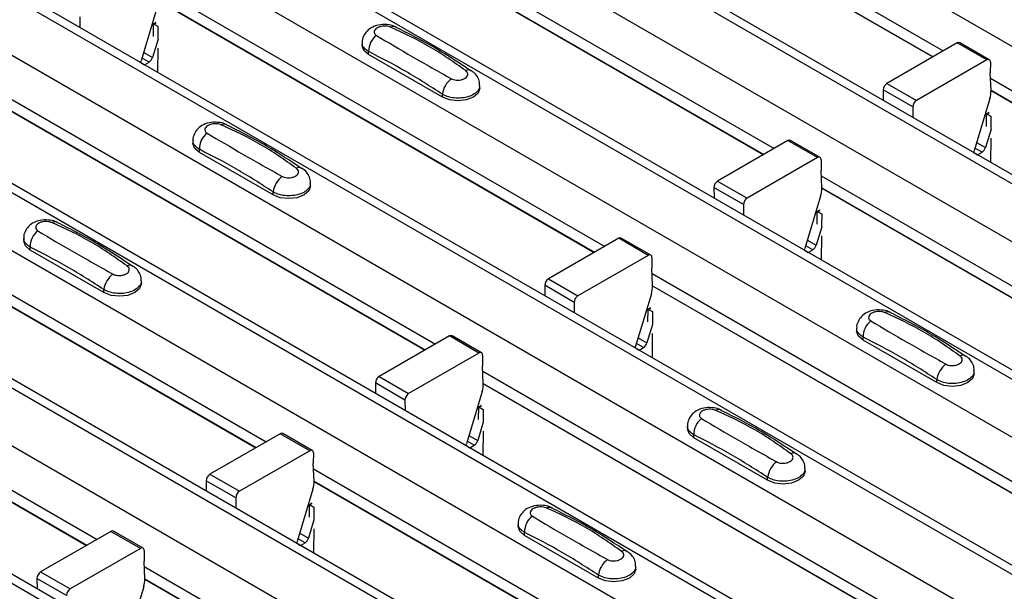
# Model space of a CAD drawing. Units: millimetres. Extents: x 53 to 1908, y 85 to 982.
# Drawn here: x 1597 to 1621, y 783 to 797 of the extents above; entities that cross this region are included whole.
import ezdxf

# ---------------------------------------------------------------- set-up
doc = ezdxf.new("R2010")
doc.units = ezdxf.units.MM
doc.layers.add('3005511', color=7, linetype='Continuous')

# ---------------------------------------------------------------- blocks, each defined once
blk = doc.blocks.new('1370169_002_ISO_view')
for p, q in [((-391.897, 182.682), (-41.879, -19.379)), ((-394.749, 181.036), (-44.731, -21.025)), ((-44.406, -20.993), (-394.424, 181.068)), ((-395.951, 180.342), (-45.933, -21.719)), ((-398.803, 178.696), (-48.785, -23.365)), ((-48.46, -23.333), (-398.478, 178.728)), ((-400.005, 178.002), (-49.987, -24.059)), ((-402.857, 176.355), (-52.839, -25.706)), ((-52.514, -25.674), (-402.532, 176.387)), ((-404.059, 175.661), (-54.041, -26.4)), ((-406.911, 174.015), (-56.893, -28.046)), ((-56.568, -28.014), (-406.586, 174.047)), ((-408.113, 173.321), (-58.095, -28.74)), ((-60.622, -30.354), (-410.64, 171.707)), ((-410.965, 171.675), (-60.947, -30.386)), ((-412.167, 170.981), (-62.149, -31.08)), ((-64.676, -32.695), (-414.694, 169.366)), ((-415.019, 169.334), (-65.001, -32.727)), ((-211.107, 77.253), (-200.395, 71.069)), ((-211.095, 76.963), (-200.64, 70.928)), ((-211.095, 76.957), (-200.645, 70.925)), ((-215.161, 74.913), (-204.449, 68.729)), ((-215.149, 74.623), (-204.694, 68.587)), ((-215.149, 74.617), (-204.699, 68.584)), ((-219.215, 72.573), (-208.503, 66.388)), ((-219.203, 72.283), (-208.748, 66.247)), ((-219.203, 72.276), (-208.753, 66.244)), ((-219.23, 72.09), (-219.607, 70.835)), ((-221.079, 71.884), (-221.077, 71.636)), ((-219.314, 71.419), (-219.311, 71.71)), ((-219.253, 71.751), (-219.311, 71.72)), ((-219.311, 71.715), (-219.249, 71.748)), ((-219.311, 71.71), (-219.246, 71.745)), ((-219.311, 71.72), (-219.205, 71.661)), ((-219.311, 71.715), (-219.311, 71.72)), ((-219.311, 71.71), (-219.311, 71.715)), ((-219.205, 71.661), (-219.207, 71.357)), ((-219.204, 71.355), (-219.337, 70.912)), ((-214.314, 71.263), (-214.314, 71.195)), ((-200.062, 71.261), (-201.746, 70.289)), ((-199.355, 70.853), (-200.062, 71.261)), ((-199.293, 70.859), (-200, 71.267)), ((-219.547, 71.034), (-219.337, 70.912)), ((-219.209, 71.137), (-219.214, 70.56)), ((-214.16, 70.981), (-214.16, 71.053)), ((-219.614, 70.791), (-219.525, 70.74)), ((-219.418, 70.802), (-219.587, 70.9)), ((-219.525, 70.74), (-219.418, 70.802)), ((-212.392, 69.96), (-214.16, 70.981)), ((-199.355, 70.853), (-201.039, 69.881)), ((-199.267, 70.801), (-199.269, 70.546)), ((-199.251, 70.126), (-199.269, 70.546)), ((-201.746, 70.289), (-201.039, 69.881)), ((-199.263, 70.416), (-188.551, 64.232)), ((-223.269, 70.232), (-212.557, 64.048)), ((-211.496, 70.175), (-211.496, 70.242)), ((-201.834, 70.135), (-201.832, 69.887)), ((-201.127, 69.727), (-201.834, 70.135)), ((-199.251, 70.126), (-188.796, 64.09)), ((-199.251, 70.12), (-188.801, 64.087)), ((-223.257, 69.942), (-212.802, 63.907)), ((-223.257, 69.936), (-212.807, 63.904)), ((-212.392, 69.96), (-212.392, 70.032)), ((-199.278, 69.933), (-199.655, 68.678)), ((-201.127, 69.727), (-201.125, 69.479)), ((-199.301, 69.594), (-199.359, 69.563)), ((-199.359, 69.558), (-199.297, 69.592)), ((-199.359, 69.553), (-199.294, 69.589)), ((-199.361, 69.262), (-199.359, 69.553)), ((-199.359, 69.563), (-199.253, 69.504)), ((-199.359, 69.558), (-199.359, 69.563)), ((-199.359, 69.553), (-199.359, 69.558)), ((-199.253, 69.504), (-199.255, 69.201)), ((-199.251, 69.198), (-199.385, 68.755)), ((-218.368, 68.922), (-218.368, 68.855)), ((-204.116, 68.921), (-205.8, 67.949)), ((-203.409, 68.513), (-204.116, 68.921)), ((-203.347, 68.519), (-204.054, 68.927)), ((-199.595, 68.877), (-199.385, 68.755)), ((-199.257, 68.98), (-199.262, 68.403)), ((-218.214, 68.64), (-218.214, 68.712)), ((-216.446, 67.62), (-218.214, 68.64)), ((-199.662, 68.635), (-199.573, 68.584)), ((-199.466, 68.646), (-199.635, 68.743)), ((-199.573, 68.584), (-199.466, 68.646)), ((-203.409, 68.513), (-205.093, 67.541)), ((-203.321, 68.461), (-203.323, 68.205)), ((-203.305, 67.786), (-203.323, 68.205)), ((-205.8, 67.949), (-205.093, 67.541)), ((-203.317, 68.075), (-192.605, 61.891)), ((-227.323, 67.892), (-216.611, 61.708)), ((-216.446, 67.62), (-216.446, 67.692)), ((-215.55, 67.834), (-215.55, 67.902)), ((-205.888, 67.795), (-205.886, 67.547)), ((-205.181, 67.387), (-205.888, 67.795)), ((-203.305, 67.786), (-192.85, 61.75)), ((-203.305, 67.779), (-192.855, 61.747)), ((-227.311, 67.602), (-216.856, 61.566)), ((-227.311, 67.596), (-216.861, 61.563)), ((-203.332, 67.593), (-203.709, 66.338)), ((-205.181, 67.387), (-205.179, 67.139)), ((-203.355, 67.254), (-203.413, 67.223)), ((-203.413, 67.218), (-203.351, 67.251)), ((-203.413, 67.213), (-203.348, 67.248)), ((-203.413, 67.223), (-203.307, 67.164)), ((-203.413, 67.218), (-203.413, 67.223)), ((-203.415, 66.922), (-203.413, 67.213)), ((-203.413, 67.213), (-203.413, 67.218)), ((-203.307, 67.164), (-203.309, 66.86)), ((-203.306, 66.858), (-203.439, 66.415)), ((-222.422, 66.582), (-222.422, 66.514)), ((-208.17, 66.581), (-209.854, 65.609)), ((-207.463, 66.172), (-208.17, 66.581)), ((-207.401, 66.179), (-208.108, 66.587)), ((-203.649, 66.537), (-203.439, 66.415)), ((-203.311, 66.64), (-203.316, 66.063)), ((-222.268, 66.3), (-222.268, 66.372)), ((-220.5, 65.28), (-222.268, 66.3)), ((-203.716, 66.294), (-203.627, 66.243)), ((-203.52, 66.305), (-203.689, 66.403)), ((-203.627, 66.243), (-203.52, 66.305)), ((-207.463, 66.172), (-209.147, 65.201)), ((-207.375, 66.12), (-207.377, 65.865)), ((-207.359, 65.445), (-207.377, 65.865)), ((-209.854, 65.609), (-209.147, 65.201)), ((-207.371, 65.735), (-196.659, 59.551)), ((-231.377, 65.552), (-220.665, 59.367)), ((-220.5, 65.28), (-220.5, 65.351)), ((-219.604, 65.494), (-219.604, 65.561)), ((-209.942, 65.455), (-209.94, 65.206)), ((-209.235, 65.046), (-209.942, 65.455)), ((-207.359, 65.445), (-196.904, 59.41)), ((-207.359, 65.439), (-196.909, 59.407)), ((-231.365, 65.262), (-220.91, 59.226)), ((-231.365, 65.255), (-220.915, 59.223)), ((-207.386, 65.253), (-207.763, 63.998)), ((-209.235, 65.046), (-209.233, 64.798)), ((-207.469, 64.581), (-207.467, 64.873)), ((-207.409, 64.914), (-207.467, 64.883)), ((-207.467, 64.878), (-207.405, 64.911)), ((-207.467, 64.873), (-207.402, 64.908)), ((-207.467, 64.883), (-207.361, 64.824)), ((-207.467, 64.878), (-207.467, 64.883)), ((-207.467, 64.873), (-207.467, 64.878)), ((-207.361, 64.824), (-207.363, 64.52)), ((-207.36, 64.518), (-207.493, 64.075)), ((-202.47, 64.425), (-202.47, 64.358)), ((-212.224, 64.24), (-213.908, 63.268)), ((-211.517, 63.832), (-212.224, 64.24)), ((-211.455, 63.838), (-212.162, 64.246)), ((-207.703, 64.196), (-207.493, 64.075)), ((-207.365, 64.299), (-207.37, 63.723)), ((-202.316, 64.143), (-202.316, 64.215)), ((-207.77, 63.954), (-207.681, 63.903)), ((-207.574, 63.965), (-207.743, 64.063)), ((-207.681, 63.903), (-207.574, 63.965)), ((-200.548, 63.123), (-202.316, 64.143)), ((-211.517, 63.832), (-213.201, 62.86)), ((-211.429, 63.78), (-211.431, 63.525)), ((-211.413, 63.105), (-211.431, 63.525)), ((-213.908, 63.268), (-213.201, 62.86)), ((-211.425, 63.395), (-200.713, 57.211)), ((-199.652, 63.337), (-199.652, 63.405)), ((-213.996, 63.114), (-213.994, 62.866)), ((-213.289, 62.706), (-213.996, 63.114)), ((-211.413, 63.105), (-200.958, 57.069)), ((-211.413, 63.099), (-200.963, 57.066)), ((-200.548, 63.123), (-200.548, 63.195)), ((-211.44, 62.912), (-211.817, 61.657)), ((-213.289, 62.706), (-213.287, 62.458)), ((-211.524, 62.241), (-211.521, 62.532)), ((-211.463, 62.573), (-211.521, 62.542)), ((-211.521, 62.537), (-211.459, 62.571)), ((-211.521, 62.532), (-211.456, 62.568)), ((-211.521, 62.542), (-211.415, 62.483)), ((-211.521, 62.537), (-211.521, 62.542)), ((-211.521, 62.532), (-211.521, 62.537)), ((-211.415, 62.483), (-211.417, 62.18)), ((-211.414, 62.177), (-211.547, 61.734)), ((-206.524, 62.085), (-206.524, 62.017)), ((-216.278, 61.9), (-217.962, 60.928)), ((-215.571, 61.492), (-216.278, 61.9)), ((-215.509, 61.498), (-216.216, 61.906)), ((-211.757, 61.856), (-211.547, 61.734)), ((-211.419, 61.959), (-211.424, 61.382)), ((-206.37, 61.803), (-206.37, 61.875)), ((-204.602, 60.783), (-206.37, 61.803)), ((-211.824, 61.614), (-211.735, 61.563)), ((-211.628, 61.625), (-211.797, 61.722)), ((-211.735, 61.563), (-211.628, 61.625)), ((-215.571, 61.492), (-217.255, 60.52)), ((-215.483, 61.44), (-215.485, 61.184)), ((-215.467, 60.765), (-215.485, 61.184)), ((-217.962, 60.928), (-217.255, 60.52)), ((-215.479, 61.054), (-204.767, 54.87)), ((-204.602, 60.783), (-204.602, 60.854)), ((-203.706, 60.997), (-203.706, 61.064)), ((-218.05, 60.774), (-218.048, 60.526)), ((-217.343, 60.366), (-218.05, 60.774)), ((-215.467, 60.765), (-205.012, 54.729)), ((-215.467, 60.758), (-205.017, 54.726)), ((-215.494, 60.572), (-215.871, 59.317)), ((-217.343, 60.366), (-217.341, 60.118)), ((-215.578, 59.901), (-215.575, 60.192)), ((-215.517, 60.233), (-215.575, 60.202)), ((-215.575, 60.197), (-215.513, 60.23)), ((-215.575, 60.192), (-215.51, 60.227)), ((-215.575, 60.202), (-215.469, 60.143)), ((-215.575, 60.197), (-215.575, 60.202)), ((-215.575, 60.192), (-215.575, 60.197)), ((-215.469, 60.143), (-215.471, 59.839)), ((-215.468, 59.837), (-215.601, 59.394)), ((-210.578, 59.744), (-210.578, 59.677)), ((-220.332, 59.56), (-222.016, 58.588)), ((-219.625, 59.151), (-220.332, 59.56)), ((-219.563, 59.158), (-220.27, 59.566)), ((-215.811, 59.516), (-215.601, 59.394)), ((-215.473, 59.619), (-215.478, 59.042)), ((-210.424, 59.463), (-210.424, 59.535)), ((-208.656, 58.442), (-210.424, 59.463)), ((-215.878, 59.273), (-215.789, 59.222)), ((-215.682, 59.284), (-215.851, 59.382)), ((-215.789, 59.222), (-215.682, 59.284)), ((-219.625, 59.151), (-221.309, 58.179)), ((-219.537, 59.099), (-219.539, 58.844)), ((-219.521, 58.424), (-219.539, 58.844)), ((-222.016, 58.588), (-221.309, 58.179)), ((-219.533, 58.714), (-208.821, 52.53)), ((-208.656, 58.442), (-208.656, 58.514)), ((-207.76, 58.657), (-207.76, 58.724)), ((-222.104, 58.434), (-222.102, 58.185)), ((-221.397, 58.025), (-222.104, 58.434)), ((-219.521, 58.424), (-209.066, 52.389)), ((-219.521, 58.418), (-209.071, 52.386)), ((-219.548, 58.232), (-219.925, 56.977))]:
    blk.add_line(p, q)
at = {"flags": 128}
for points in [[(-214.16, 70.981), (-214.274, 71.079), (-214.314, 71.195)], [(-219.614, 70.791), (-219.613, 70.807), (-219.607, 70.835)], [(-211.496, 70.175), (-211.536, 70.059), (-211.65, 69.96), (-211.82, 69.895), (-212.021, 69.872), (-212.222, 69.895), (-212.392, 69.96)], [(-218.214, 68.64), (-218.328, 68.739), (-218.368, 68.855)], [(-199.662, 68.635), (-199.661, 68.651), (-199.655, 68.678)], [(-215.55, 67.834), (-215.59, 67.718), (-215.704, 67.62), (-215.874, 67.554), (-216.075, 67.531), (-216.276, 67.554), (-216.446, 67.62)], [(-222.268, 66.3), (-222.382, 66.398), (-222.422, 66.514)], [(-203.716, 66.294), (-203.715, 66.31), (-203.709, 66.338)], [(-219.604, 65.494), (-219.644, 65.378), (-219.758, 65.28), (-219.928, 65.214), (-220.129, 65.191), (-220.33, 65.214), (-220.5, 65.28)], [(-202.316, 64.143), (-202.43, 64.242), (-202.47, 64.358)], [(-207.77, 63.954), (-207.769, 63.97), (-207.763, 63.998)], [(-199.652, 63.337), (-199.692, 63.221), (-199.806, 63.123), (-199.976, 63.057), (-200.177, 63.034), (-200.378, 63.057), (-200.548, 63.123)], [(-206.37, 61.803), (-206.484, 61.901), (-206.524, 62.017)], [(-211.824, 61.614), (-211.823, 61.63), (-211.817, 61.657)], [(-203.706, 60.997), (-203.746, 60.881), (-203.86, 60.783), (-204.03, 60.717), (-204.231, 60.694), (-204.432, 60.717), (-204.602, 60.783)], [(-210.424, 59.463), (-210.538, 59.561), (-210.578, 59.677)], [(-215.878, 59.273), (-215.877, 59.289), (-215.871, 59.317)], [(-207.76, 58.657), (-207.8, 58.541), (-207.914, 58.442), (-208.084, 58.377), (-208.285, 58.353), (-208.486, 58.377), (-208.656, 58.442)]]:
    blk.add_lwpolyline(points, dxfattribs=at)
for centre, radius, start, end in [((-213.566, 71.499), 0.154, 64.7162, 116.8746), ((-213.681, 71.063), 0.479, 127.7065, 181.2007), ((-200.026, 71.21), 0.0628, 65.6594, 125.651), ((-219.524, 70.966), 0.195, 302.8432, 343.9062), ((-199.321, 70.811), 0.0547, 349.9747, 129.0695), ((-211.767, 70.482), 0.135, 58.0985, 120.7288), ((-211.856, 69.965), 0.54, 125.9626, 172.9), ((-201.642, 70.128), 0.192, 122.5782, 177.7368), ((-199.844, 70.111), 0.593, 342.5436, 1.4643), ((-200.935, 69.72), 0.192, 122.5782, 177.7368), ((-217.62, 69.159), 0.154, 64.7162, 116.8746), ((-217.735, 68.722), 0.479, 127.7065, 181.2007), ((-204.08, 68.87), 0.0628, 65.6594, 125.651), ((-199.572, 68.809), 0.195, 302.8432, 343.9062), ((-203.375, 68.47), 0.0547, 349.9747, 129.0695), ((-215.821, 68.141), 0.135, 58.0985, 120.7288), ((-215.91, 67.625), 0.54, 125.9626, 172.9), ((-205.696, 67.787), 0.192, 122.5782, 177.7368), ((-203.898, 67.771), 0.593, 342.5436, 1.4643), ((-204.989, 67.379), 0.192, 122.5782, 177.7368), ((-221.789, 66.382), 0.479, 127.7065, 181.2007), ((-221.674, 66.819), 0.154, 64.7162, 116.8746), ((-208.134, 66.53), 0.0628, 65.6594, 125.651), ((-203.626, 66.469), 0.195, 302.8432, 343.9062), ((-207.429, 66.13), 0.0547, 349.9747, 129.0695), ((-219.875, 65.801), 0.135, 58.0985, 120.7288), ((-219.965, 65.285), 0.54, 125.9626, 172.9), ((-209.75, 65.447), 0.192, 122.5782, 177.7368), ((-207.952, 65.43), 0.593, 342.5436, 1.4643), ((-209.043, 65.039), 0.192, 122.5782, 177.7368), ((-201.722, 64.662), 0.154, 64.7162, 116.8746), ((-201.837, 64.225), 0.479, 127.7065, 181.2007), ((-212.188, 64.189), 0.0628, 65.6594, 125.651), ((-207.68, 64.129), 0.195, 302.8432, 343.9062), ((-211.483, 63.79), 0.0547, 349.9747, 129.0695), ((-199.923, 63.644), 0.135, 58.0985, 120.7288), ((-200.012, 63.128), 0.54, 125.9626, 172.9), ((-213.804, 63.107), 0.192, 122.5782, 177.7368), ((-212.006, 63.09), 0.593, 342.5436, 1.4643), ((-213.097, 62.699), 0.192, 122.5782, 177.7368), ((-205.776, 62.322), 0.154, 64.7162, 116.8746), ((-205.891, 61.885), 0.479, 127.7065, 181.2007), ((-216.242, 61.849), 0.0628, 65.6594, 125.651), ((-211.734, 61.788), 0.195, 302.8432, 343.9062), ((-215.537, 61.449), 0.0547, 349.9747, 129.0695), ((-203.977, 61.304), 0.135, 58.0985, 120.7288), ((-204.066, 60.788), 0.54, 125.9626, 172.9), ((-217.858, 60.766), 0.192, 122.5782, 177.7368), ((-216.06, 60.75), 0.593, 342.5436, 1.4643), ((-217.151, 60.358), 0.192, 122.5782, 177.7368), ((-209.945, 59.545), 0.479, 127.7065, 181.2007), ((-209.83, 59.981), 0.154, 64.7162, 116.8746), ((-220.296, 59.509), 0.0628, 65.6594, 125.651), ((-215.788, 59.448), 0.195, 302.8432, 343.9062), ((-219.591, 59.109), 0.0547, 349.9747, 129.0695), ((-208.031, 58.963), 0.135, 58.0985, 120.7288), ((-208.12, 58.447), 0.54, 125.9626, 172.9), ((-221.912, 58.426), 0.192, 122.5782, 177.7368), ((-220.114, 58.409), 0.593, 342.5436, 1.4643), ((-221.205, 58.018), 0.192, 122.5782, 177.7368)]:
    blk.add_arc(centre, radius, start, end)
for points, knots in [([(-213.504, 71.637), (-213.509, 71.641), (-213.557, 71.674), (-213.684, 71.7), (-213.875, 71.708), (-214.059, 71.654), (-214.201, 71.555), (-214.284, 71.426), (-214.321, 71.32), (-214.311, 71.267), (-214.31, 71.261)], [0, 0, 0, 0, 0.017578, 0.169703, 0.357066, 0.540989, 0.700936, 0.844184, 0.98326, 1, 1, 1, 1]), ([(-213.636, 71.637), (-213.642, 71.639), (-213.666, 71.649), (-213.717, 71.661), (-213.792, 71.665), (-213.868, 71.656), (-213.936, 71.633), (-213.989, 71.599), (-214.022, 71.557), (-214.03, 71.514), (-214.015, 71.472), (-213.987, 71.452), (-213.974, 71.442)], [0, 0, 0, 0, 0.032112, 0.133594, 0.239684, 0.349692, 0.462127, 0.575173, 0.686937, 0.79559, 0.90006, 1, 1, 1, 1]), ([(-211.835, 70.597), (-212.118, 70.798), (-212.681, 71.197), (-213.318, 71.49), (-213.636, 71.637)], [0, 0, 0, 0, 0.501404, 1, 1, 1, 1]), ([(-211.702, 70.588), (-211.984, 70.776), (-212.583, 71.174), (-213.184, 71.475), (-213.502, 71.634)], [0, 0, 0, 0, 0.471228, 1, 1, 1, 1]), ([(-214.16, 71.053), (-214.197, 71.078), (-214.27, 71.128), (-214.316, 71.206), (-214.309, 71.251), (-214.307, 71.262)], [0, 0, 0, 0, 0.429353, 0.859135, 1, 1, 1, 1]), ([(-213.974, 71.442), (-213.692, 71.273), (-213.128, 70.937), (-212.491, 70.58), (-212.173, 70.402)], [0, 0, 0, 0, 0.5014018, 1, 1, 1, 1]), ([(-212.392, 70.032), (-212.686, 70.222), (-213.275, 70.602), (-213.864, 70.902), (-214.16, 71.053)], [0, 0, 0, 0, 0.4986, 1, 1, 1, 1]), ([(-212.173, 70.402), (-212.168, 70.399), (-212.144, 70.386), (-212.092, 70.371), (-212.018, 70.366), (-211.942, 70.376), (-211.873, 70.399), (-211.82, 70.433), (-211.788, 70.474), (-211.78, 70.518), (-211.794, 70.561), (-211.822, 70.585), (-211.835, 70.597)], [0, 0, 0, 0, 0.032112, 0.133595, 0.239686, 0.349694, 0.462129, 0.575174, 0.686936, 0.79559, 0.90006, 1, 1, 1, 1]), ([(-211.503, 70.242), (-211.501, 70.267), (-211.498, 70.34), (-211.548, 70.449), (-211.62, 70.544), (-211.68, 70.581), (-211.703, 70.596)], [0, 0, 0, 0, 0.175864, 0.501829, 0.812652, 1, 1, 1, 1]), ([(-211.502, 70.242), (-211.502, 70.219), (-211.502, 70.162), (-211.569, 70.077), (-211.687, 70), (-211.845, 69.95), (-212.022, 69.933), (-212.199, 69.952), (-212.321, 69.992), (-212.378, 70.024), (-212.392, 70.032)], [0, 0, 0, 0, 0.094972, 0.238049, 0.381209, 0.524372, 0.667537, 0.810643, 0.953492, 1, 1, 1, 1]), ([(-217.558, 69.297), (-217.563, 69.3), (-217.611, 69.334), (-217.738, 69.359), (-217.929, 69.368), (-218.113, 69.314), (-218.255, 69.215), (-218.338, 69.086), (-218.375, 68.98), (-218.365, 68.926), (-218.364, 68.921)], [0, 0, 0, 0, 0.017578, 0.169703, 0.357066, 0.540989, 0.700936, 0.844184, 0.98326, 1, 1, 1, 1]), ([(-217.69, 69.296), (-217.696, 69.299), (-217.72, 69.309), (-217.771, 69.321), (-217.846, 69.325), (-217.922, 69.316), (-217.99, 69.293), (-218.043, 69.259), (-218.076, 69.217), (-218.084, 69.173), (-218.069, 69.132), (-218.041, 69.111), (-218.028, 69.101)], [0, 0, 0, 0, 0.032112, 0.133594, 0.239684, 0.349692, 0.462127, 0.575173, 0.686937, 0.79559, 0.90006, 1, 1, 1, 1]), ([(-215.889, 68.257), (-216.172, 68.457), (-216.735, 68.857), (-217.372, 69.15), (-217.69, 69.296)], [0, 0, 0, 0, 0.501404, 1, 1, 1, 1]), ([(-215.756, 68.247), (-216.038, 68.435), (-216.637, 68.834), (-217.238, 69.135), (-217.556, 69.294)], [0, 0, 0, 0, 0.471228, 1, 1, 1, 1]), ([(-218.214, 68.712), (-218.251, 68.738), (-218.324, 68.788), (-218.37, 68.866), (-218.363, 68.91), (-218.361, 68.921)], [0, 0, 0, 0, 0.429353, 0.859135, 1, 1, 1, 1]), ([(-218.028, 69.101), (-217.746, 68.933), (-217.182, 68.597), (-216.545, 68.24), (-216.227, 68.062)], [0, 0, 0, 0, 0.5014018, 1, 1, 1, 1]), ([(-216.446, 67.692), (-216.74, 67.881), (-217.329, 68.261), (-217.918, 68.562), (-218.214, 68.712)], [0, 0, 0, 0, 0.4986, 1, 1, 1, 1]), ([(-216.227, 68.062), (-216.222, 68.059), (-216.198, 68.046), (-216.146, 68.031), (-216.072, 68.026), (-215.996, 68.035), (-215.927, 68.059), (-215.874, 68.093), (-215.842, 68.134), (-215.834, 68.178), (-215.848, 68.221), (-215.876, 68.245), (-215.889, 68.257)], [0, 0, 0, 0, 0.032112, 0.133595, 0.239686, 0.349694, 0.462129, 0.575174, 0.686936, 0.79559, 0.90006, 1, 1, 1, 1]), ([(-215.557, 67.902), (-215.555, 67.927), (-215.552, 68), (-215.602, 68.109), (-215.674, 68.203), (-215.735, 68.241), (-215.757, 68.255)], [0, 0, 0, 0, 0.175864, 0.501829, 0.812652, 1, 1, 1, 1]), ([(-215.556, 67.902), (-215.556, 67.879), (-215.556, 67.822), (-215.623, 67.737), (-215.741, 67.66), (-215.899, 67.61), (-216.076, 67.593), (-216.253, 67.611), (-216.375, 67.652), (-216.432, 67.684), (-216.446, 67.692)], [0, 0, 0, 0, 0.094972, 0.238049, 0.381209, 0.524372, 0.667537, 0.810643, 0.953492, 1, 1, 1, 1]), ([(-221.612, 66.957), (-221.617, 66.96), (-221.665, 66.994), (-221.793, 67.019), (-221.983, 67.028), (-222.167, 66.974), (-222.309, 66.874), (-222.392, 66.745), (-222.429, 66.64), (-222.419, 66.586), (-222.418, 66.58)], [0, 0, 0, 0, 0.017578, 0.169703, 0.357066, 0.540989, 0.700936, 0.844184, 0.98326, 1, 1, 1, 1]), ([(-221.744, 66.956), (-221.75, 66.958), (-221.774, 66.968), (-221.825, 66.98), (-221.9, 66.985), (-221.976, 66.975), (-222.044, 66.953), (-222.097, 66.919), (-222.13, 66.877), (-222.138, 66.833), (-222.123, 66.791), (-222.095, 66.771), (-222.082, 66.761)], [0, 0, 0, 0, 0.032112, 0.133594, 0.239684, 0.349692, 0.462127, 0.575173, 0.686937, 0.79559, 0.90006, 1, 1, 1, 1]), ([(-222.082, 66.761), (-221.8, 66.592), (-221.236, 66.256), (-220.599, 65.899), (-220.281, 65.722)], [0, 0, 0, 0, 0.5014018, 1, 1, 1, 1]), ([(-219.944, 65.917), (-220.226, 66.117), (-220.789, 66.517), (-221.426, 66.81), (-221.744, 66.956)], [0, 0, 0, 0, 0.501404, 1, 1, 1, 1]), ([(-219.81, 65.907), (-220.092, 66.095), (-220.691, 66.494), (-221.292, 66.795), (-221.611, 66.954)], [0, 0, 0, 0, 0.471228, 1, 1, 1, 1]), ([(-222.268, 66.372), (-222.305, 66.397), (-222.378, 66.448), (-222.424, 66.525), (-222.417, 66.57), (-222.415, 66.581)], [0, 0, 0, 0, 0.429353, 0.859135, 1, 1, 1, 1]), ([(-220.5, 65.351), (-220.794, 65.541), (-221.383, 65.921), (-221.972, 66.221), (-222.268, 66.372)], [0, 0, 0, 0, 0.4986, 1, 1, 1, 1]), ([(-220.281, 65.722), (-220.276, 65.718), (-220.252, 65.706), (-220.2, 65.691), (-220.126, 65.685), (-220.05, 65.695), (-219.981, 65.718), (-219.928, 65.752), (-219.896, 65.793), (-219.888, 65.837), (-219.902, 65.88), (-219.93, 65.905), (-219.944, 65.917)], [0, 0, 0, 0, 0.032112, 0.133595, 0.239686, 0.349694, 0.462129, 0.575174, 0.686936, 0.79559, 0.90006, 1, 1, 1, 1]), ([(-219.611, 65.561), (-219.609, 65.587), (-219.606, 65.659), (-219.656, 65.768), (-219.728, 65.863), (-219.789, 65.901), (-219.811, 65.915)], [0, 0, 0, 0, 0.175864, 0.501829, 0.812652, 1, 1, 1, 1]), ([(-219.61, 65.561), (-219.61, 65.539), (-219.61, 65.482), (-219.677, 65.397), (-219.795, 65.319), (-219.953, 65.269), (-220.13, 65.252), (-220.307, 65.271), (-220.429, 65.311), (-220.486, 65.344), (-220.5, 65.351)], [0, 0, 0, 0, 0.094972, 0.238049, 0.381209, 0.524372, 0.667537, 0.810643, 0.953492, 1, 1, 1, 1]), ([(-201.66, 64.8), (-201.665, 64.803), (-201.713, 64.837), (-201.84, 64.862), (-202.031, 64.871), (-202.215, 64.817), (-202.357, 64.718), (-202.44, 64.588), (-202.477, 64.483), (-202.467, 64.429), (-202.466, 64.424)], [0, 0, 0, 0, 0.017578, 0.169703, 0.357066, 0.540989, 0.700936, 0.844184, 0.98326, 1, 1, 1, 1]), ([(-201.792, 64.799), (-201.798, 64.802), (-201.822, 64.812), (-201.873, 64.824), (-201.948, 64.828), (-202.024, 64.819), (-202.092, 64.796), (-202.145, 64.762), (-202.178, 64.72), (-202.186, 64.676), (-202.171, 64.635), (-202.143, 64.614), (-202.13, 64.604)], [0, 0, 0, 0, 0.032112, 0.133594, 0.239684, 0.349692, 0.462127, 0.575173, 0.686937, 0.79559, 0.90006, 1, 1, 1, 1]), ([(-199.991, 63.76), (-200.274, 63.96), (-200.837, 64.36), (-201.474, 64.653), (-201.792, 64.799)], [0, 0, 0, 0, 0.501404, 1, 1, 1, 1]), ([(-199.858, 63.75), (-200.14, 63.938), (-200.739, 64.337), (-201.34, 64.638), (-201.658, 64.797)], [0, 0, 0, 0, 0.471228, 1, 1, 1, 1]), ([(-202.316, 64.215), (-202.352, 64.24), (-202.426, 64.291), (-202.472, 64.368), (-202.465, 64.413), (-202.463, 64.424)], [0, 0, 0, 0, 0.429353, 0.859135, 1, 1, 1, 1]), ([(-202.13, 64.604), (-201.847, 64.436), (-201.284, 64.099), (-200.647, 63.743), (-200.329, 63.565)], [0, 0, 0, 0, 0.501402, 1, 1, 1, 1]), ([(-200.548, 63.195), (-200.842, 63.384), (-201.431, 63.764), (-202.02, 64.065), (-202.316, 64.215)], [0, 0, 0, 0, 0.4986, 1, 1, 1, 1]), ([(-200.329, 63.565), (-200.324, 63.562), (-200.3, 63.549), (-200.248, 63.534), (-200.174, 63.529), (-200.098, 63.538), (-200.029, 63.561), (-199.976, 63.596), (-199.944, 63.637), (-199.936, 63.68), (-199.95, 63.723), (-199.978, 63.748), (-199.991, 63.76)], [0, 0, 0, 0, 0.032112, 0.133595, 0.239686, 0.349694, 0.462129, 0.575174, 0.686936, 0.79559, 0.90006, 1, 1, 1, 1]), ([(-199.659, 63.405), (-199.657, 63.43), (-199.654, 63.502), (-199.704, 63.612), (-199.776, 63.706), (-199.836, 63.744), (-199.859, 63.758)], [0, 0, 0, 0, 0.175864, 0.501829, 0.812652, 1, 1, 1, 1]), ([(-199.658, 63.405), (-199.658, 63.382), (-199.658, 63.325), (-199.725, 63.24), (-199.843, 63.163), (-200.001, 63.113), (-200.178, 63.095), (-200.355, 63.114), (-200.477, 63.154), (-200.534, 63.187), (-200.548, 63.195)], [0, 0, 0, 0, 0.094972, 0.238049, 0.381209, 0.524372, 0.667537, 0.810643, 0.953492, 1, 1, 1, 1]), ([(-205.714, 62.46), (-205.719, 62.463), (-205.767, 62.496), (-205.894, 62.522), (-206.085, 62.531), (-206.269, 62.476), (-206.411, 62.377), (-206.494, 62.248), (-206.531, 62.143), (-206.521, 62.089), (-206.52, 62.083)], [0, 0, 0, 0, 0.017578, 0.169703, 0.357066, 0.540989, 0.700936, 0.844184, 0.98326, 1, 1, 1, 1]), ([(-205.846, 62.459), (-205.852, 62.461), (-205.876, 62.471), (-205.927, 62.483), (-206.002, 62.487), (-206.078, 62.478), (-206.146, 62.456), (-206.199, 62.421), (-206.232, 62.38), (-206.24, 62.336), (-206.225, 62.294), (-206.197, 62.274), (-206.184, 62.264)], [0, 0, 0, 0, 0.032112, 0.133594, 0.239684, 0.349692, 0.462127, 0.575173, 0.686937, 0.79559, 0.90006, 1, 1, 1, 1]), ([(-204.045, 61.42), (-204.328, 61.62), (-204.891, 62.019), (-205.528, 62.313), (-205.846, 62.459)], [0, 0, 0, 0, 0.501404, 1, 1, 1, 1]), ([(-203.912, 61.41), (-204.194, 61.598), (-204.793, 61.996), (-205.394, 62.297), (-205.712, 62.457)], [0, 0, 0, 0, 0.471228, 1, 1, 1, 1]), ([(-206.37, 61.875), (-206.407, 61.9), (-206.48, 61.951), (-206.526, 62.028), (-206.519, 62.073), (-206.517, 62.084)], [0, 0, 0, 0, 0.429353, 0.859135, 1, 1, 1, 1]), ([(-206.184, 62.264), (-205.902, 62.095), (-205.338, 61.759), (-204.701, 61.402), (-204.383, 61.225)], [0, 0, 0, 0, 0.501402, 1, 1, 1, 1]), ([(-204.602, 60.854), (-204.896, 61.044), (-205.485, 61.424), (-206.074, 61.724), (-206.37, 61.875)], [0, 0, 0, 0, 0.4986, 1, 1, 1, 1]), ([(-204.383, 61.225), (-204.378, 61.221), (-204.354, 61.209), (-204.302, 61.194), (-204.228, 61.188), (-204.152, 61.198), (-204.083, 61.221), (-204.03, 61.255), (-203.998, 61.296), (-203.99, 61.34), (-204.004, 61.383), (-204.032, 61.408), (-204.045, 61.42)], [0, 0, 0, 0, 0.032112, 0.133595, 0.239686, 0.349694, 0.462129, 0.575174, 0.686936, 0.79559, 0.90006, 1, 1, 1, 1]), ([(-203.713, 61.064), (-203.711, 61.09), (-203.708, 61.162), (-203.758, 61.271), (-203.83, 61.366), (-203.89, 61.404), (-203.913, 61.418)], [0, 0, 0, 0, 0.175864, 0.501829, 0.812652, 1, 1, 1, 1]), ([(-203.712, 61.064), (-203.712, 61.042), (-203.712, 60.984), (-203.779, 60.9), (-203.897, 60.822), (-204.055, 60.772), (-204.232, 60.755), (-204.409, 60.774), (-204.531, 60.814), (-204.588, 60.846), (-204.602, 60.854)], [0, 0, 0, 0, 0.094972, 0.238049, 0.381209, 0.524372, 0.667537, 0.810643, 0.953492, 1, 1, 1, 1]), ([(-209.768, 60.119), (-209.773, 60.123), (-209.821, 60.156), (-209.948, 60.182), (-210.139, 60.19), (-210.323, 60.136), (-210.465, 60.037), (-210.548, 59.908), (-210.585, 59.802), (-210.575, 59.749), (-210.574, 59.743)], [0, 0, 0, 0, 0.017578, 0.169703, 0.357066, 0.540989, 0.700936, 0.844184, 0.98326, 1, 1, 1, 1]), ([(-209.9, 60.119), (-209.906, 60.121), (-209.93, 60.131), (-209.981, 60.143), (-210.056, 60.147), (-210.132, 60.138), (-210.2, 60.115), (-210.253, 60.081), (-210.286, 60.039), (-210.294, 59.996), (-210.279, 59.954), (-210.251, 59.934), (-210.238, 59.924)], [0, 0, 0, 0, 0.032112, 0.133594, 0.239684, 0.349692, 0.462127, 0.575173, 0.686937, 0.79559, 0.90006, 1, 1, 1, 1]), ([(-210.238, 59.924), (-209.956, 59.755), (-209.392, 59.419), (-208.755, 59.062), (-208.437, 58.884)], [0, 0, 0, 0, 0.501402, 1, 1, 1, 1]), ([(-208.099, 59.079), (-208.382, 59.28), (-208.945, 59.679), (-209.582, 59.972), (-209.9, 60.119)], [0, 0, 0, 0, 0.501404, 1, 1, 1, 1]), ([(-207.966, 59.07), (-208.248, 59.257), (-208.847, 59.656), (-209.448, 59.957), (-209.766, 60.116)], [0, 0, 0, 0, 0.471228, 1, 1, 1, 1]), ([(-210.424, 59.535), (-210.461, 59.56), (-210.534, 59.61), (-210.58, 59.688), (-210.573, 59.733), (-210.571, 59.744)], [0, 0, 0, 0, 0.429353, 0.859135, 1, 1, 1, 1]), ([(-208.656, 58.514), (-208.95, 58.704), (-209.539, 59.084), (-210.128, 59.384), (-210.424, 59.535)], [0, 0, 0, 0, 0.4986, 1, 1, 1, 1]), ([(-208.437, 58.884), (-208.432, 58.881), (-208.408, 58.868), (-208.356, 58.853), (-208.282, 58.848), (-208.206, 58.858), (-208.137, 58.881), (-208.084, 58.915), (-208.052, 58.956), (-208.044, 59), (-208.058, 59.043), (-208.086, 59.067), (-208.099, 59.079)], [0, 0, 0, 0, 0.032112, 0.133595, 0.239686, 0.349694, 0.462129, 0.575174, 0.686936, 0.79559, 0.90006, 1, 1, 1, 1]), ([(-207.767, 58.724), (-207.765, 58.749), (-207.762, 58.822), (-207.812, 58.931), (-207.884, 59.026), (-207.944, 59.063), (-207.967, 59.078)], [0, 0, 0, 0, 0.175864, 0.501829, 0.812652, 1, 1, 1, 1]), ([(-207.766, 58.724), (-207.766, 58.701), (-207.766, 58.644), (-207.833, 58.559), (-207.951, 58.482), (-208.109, 58.432), (-208.286, 58.415), (-208.463, 58.433), (-208.585, 58.474), (-208.642, 58.506), (-208.656, 58.514)], [0, 0, 0, 0, 0.094972, 0.238049, 0.381209, 0.524372, 0.667537, 0.810643, 0.953492, 1, 1, 1, 1])]:
    blk.add_open_spline(points, degree=3, knots=knots)

msp = doc.modelspace()

# ---------------------------------------------------------------- block references
at = {"layer": '3005511'}
msp.add_blockref('1370169_002_ISO_view', (1819.898, 724.929), dxfattribs=at)

doc.saveas('drawing.dxf')
